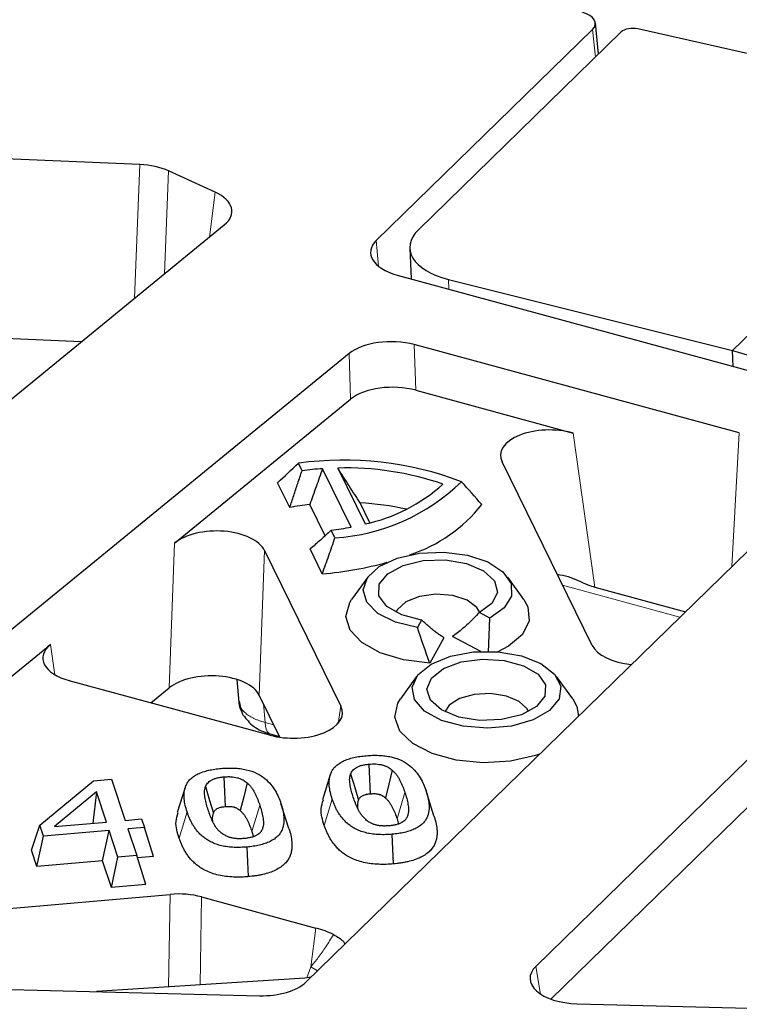
# Model space of a CAD drawing. Units: millimetres. Extents: x 0 to 420, y 0 to 297.
# Drawn here: x 323 to 333, y 134 to 147 of the extents above; entities that cross this region are included whole.
import ezdxf

# ---------------------------------------------------------------- set-up
doc = ezdxf.new("R2010")
doc.units = ezdxf.units.MM

msp = doc.modelspace()

# ---------------------------------------------------------------- linework, layer by layer
at = {"color": 7, "linetype": 'Continuous', "lineweight": 25}
for p, q in [((331.0052, 147.0359), (330.9613, 147.4539)), ((330.9231, 147.3643), (328.0268, 144.5374)), ((331.3076, 147.3311), (328.5922, 144.6807)), ((336.1444, 146.3258), (331.5302, 147.3725)), ((332.7998, 143.0613), (336.1444, 146.3258)), ((324.8588, 145.5543), (319.8649, 145.7712)), ((325.869, 145.1832), (325.2441, 145.4692)), ((318.4873, 138.6139), (325.9897, 144.7452)), ((328.4761, 144.4324), (328.4923, 144.0232)), ((328.3049, 144.0741), (334.6828, 142.3407)), ((328.9923, 144.0163), (332.7998, 143.0613)), ((320.064, 143.3562), (324.0768, 143.1819)), ((332.89, 141.9572), (328.5342, 143.1411)), ((332.7998, 143.0613), (334.3048, 142.6214)), ((332.8081, 142.8502), (332.7998, 143.0613)), ((327.6624, 143.0209), (318.3229, 135.3884)), ((328.5547, 142.5301), (330.6645, 141.9567)), ((325.3229, 140.4812), (327.6829, 142.4099)), ((327.0319, 141.4517), (326.9829, 141.5516)), ((327.6911, 140.6966), (327.3075, 141.4785)), ((327.5096, 141.487), (327.8768, 140.7386)), ((330.9171, 139.1111), (329.7107, 141.5704)), ((326.8677, 140.9579), (326.7048, 141.29)), ((327.0826, 134.598), (333.8358, 141.1893)), ((327.3417, 140.5804), (327.1361, 140.9994)), ((327.9388, 140.755), (327.8086, 141.0203)), ((327.4728, 140.5529), (327.4238, 140.6528)), ((327.3031, 140.0705), (327.1402, 140.4025)), ((326.5286, 140.3826), (327.5532, 138.2941)), ((335.6337, 140.1483), (330.1636, 134.8093)), ((327.9127, 140.0255), (327.6961, 139.7239)), ((330.0051, 139.7239), (329.7885, 140.0255)), ((330.9554, 139.8908), (332.1678, 139.5613)), ((329.5475, 139.4775), (329.4081, 139.5513)), ((329.5294, 139.0199), (329.5475, 139.4775)), ((328.6325, 139.4504), (328.578, 139.3513)), ((328.931, 139.2138), (328.7432, 138.8724)), ((329.4253, 139.0287), (329.0475, 139.229)), ((318.7188, 135.0841), (323.6607, 139.1228)), ((328.566, 138.6939), (328.3494, 138.3923)), ((330.6584, 138.3923), (330.4418, 138.6939)), ((326.5994, 137.9077), (323.9126, 138.6379)), ((326.1584, 138.6541), (326.1842, 138.3462)), ((325.0078, 138.3403), (325.2532, 138.5409)), ((326.7349, 137.8799), (326.459, 138.4423)), ((330.3654, 134.3704), (334.442, 138.3493)), ((326.6049, 137.9239), (326.73, 137.8899)), ((327.4099, 137.3757), (327.3041, 137.0418)), ((323.5179, 136.6996), (324.2376, 137.2951)), ((324.2376, 137.2951), (324.4789, 137.3163)), ((324.4789, 137.3163), (324.6615, 136.7655)), ((324.2759, 137.1478), (323.7129, 136.6821)), ((324.2759, 137.1478), (324.2265, 136.7272)), ((324.4098, 136.7433), (324.2759, 137.1478)), ((325.4659, 137.2049), (325.3601, 136.871)), ((328.7988, 136.8285), (328.6932, 137.162)), ((326.8547, 136.6577), (326.7491, 136.9912)), ((323.7129, 136.6821), (324.4098, 136.7433)), ((324.6615, 136.7655), (324.8817, 136.7849)), ((324.8817, 136.7849), (324.9194, 136.6714)), ((328.3046, 136.7851), (328.3232, 136.717)), ((323.4054, 136.3681), (323.5179, 136.6996)), ((323.5667, 136.5525), (323.5179, 136.6996)), ((324.4474, 136.6299), (323.5667, 136.5525)), ((324.3598, 136.2233), (324.4474, 136.6299)), ((324.5654, 136.2735), (324.4474, 136.6299)), ((324.9194, 136.6714), (324.6991, 136.652)), ((324.6991, 136.652), (324.817, 136.2956)), ((325.0431, 136.2834), (324.9194, 136.6714)), ((326.3605, 136.6143), (326.3792, 136.5462)), ((328.2566, 136.1822), (328.2386, 136.5795)), ((323.4791, 136.146), (323.5667, 136.5525)), ((323.4791, 136.146), (323.4054, 136.3681)), ((326.3126, 136.0114), (326.2945, 136.4087)), ((324.3598, 136.2233), (323.4791, 136.146)), ((324.4777, 135.8669), (324.3598, 136.2233)), ((324.4777, 135.8669), (324.5654, 136.2735)), ((324.817, 136.2956), (324.5654, 136.2735)), ((324.9407, 135.9077), (324.817, 136.2956)), ((325.0431, 136.2834), (324.827, 136.2644)), ((324.9407, 135.9077), (324.4777, 135.8669)), ((319.169, 135.2389), (325.2629, 135.7743)), ((325.6846, 135.7396), (327.2183, 135.3228)), ((319.1167, 134.6024), (326.4626, 134.416)), ((327.0678, 134.6523), (324.2792, 134.4714)), ((327.1484, 134.6622), (327.0678, 134.6523)), ((330.7183, 134.308), (338.3009, 134.1157))]:
    msp.add_line(p, q, dxfattribs=at)
at = {"color": 8, "linetype": 'Continuous', "lineweight": 18}
for p, q in [((330.9231, 147.3643), (330.962, 146.9938)), ((324.7865, 143.7618), (324.8588, 145.5543)), ((325.2441, 145.4692), (325.1885, 144.0904)), ((325.7901, 144.582), (325.869, 145.1832)), ((328.0268, 144.5374), (328.0557, 144.1917)), ((328.9923, 144.0163), (328.9975, 143.8859)), ((328.5342, 143.1411), (328.5547, 142.5301)), ((327.6829, 142.4099), (327.6624, 143.0209)), ((330.6645, 141.9567), (330.9554, 139.8908)), ((332.7896, 140.1682), (332.89, 141.9572)), ((325.2532, 138.5409), (325.3229, 140.4812)), ((326.5286, 140.3826), (326.459, 138.4423)), ((332.0953, 139.4905), (330.5212, 139.9183)), ((323.6607, 139.1228), (323.721, 138.7161)), ((326.1934, 138.3629), (326.2119, 138.2749)), ((326.5163, 138.3255), (326.5369, 138.079)), ((327.5135, 138.0639), (327.5532, 138.2941)), ((326.5369, 138.079), (326.6527, 138.0475)), ((328.4102, 137.1373), (328.3046, 136.7851)), ((327.4356, 137.05), (327.33, 136.6978)), ((325.4915, 136.8792), (325.3859, 136.5271)), ((326.4662, 136.9665), (326.3605, 136.6143)), ((325.243, 134.5339), (325.2629, 135.7743)), ((325.6846, 135.7396), (325.6656, 134.5613)), ((327.1483, 134.8039), (327.2183, 135.3228)), ((327.0973, 134.6559), (327.1483, 134.8039)), ((327.1483, 134.8039), (327.2369, 134.7486)), ((330.1636, 134.8093), (330.2281, 134.4373))]:
    msp.add_line(p, q, dxfattribs=at)
at = {"color": 7, "linetype": 'Continuous', "lineweight": 25, "flags": 128}
for points in [[(328.578, 139.3513), (328.2832, 139.4227), (328.0486, 139.5392), (327.8992, 139.6883), (327.8507, 139.8542), (327.9084, 140.0193), (328.0661, 140.1662), (328.307, 140.2791), (328.6056, 140.3462), (328.9303, 140.3602), (329.2465, 140.3198), (329.5207, 140.2292), (329.7237, 140.0979), (329.8341, 139.9401), (329.8401, 139.7723), (329.7411, 139.6124), (329.5475, 139.4775)], [(328.6325, 139.4504), (328.3664, 139.5188), (328.1672, 139.6326), (328.0625, 139.776), (328.0668, 139.9292), (328.1794, 140.071), (328.3848, 140.1818), (328.6546, 140.2463), (328.9516, 140.2556), (329.2345, 140.2083), (329.4644, 140.1111), (329.6094, 139.9773), (329.6495, 139.8255), (329.5792, 139.6767), (329.4081, 139.5513)], [(329.4116, 139.5531), (329.3744, 139.6185), (329.2445, 139.7155), (329.0509, 139.7783), (328.825, 139.7968), (328.6032, 139.7679), (328.4213, 139.6964), (328.3089, 139.5937), (328.2896, 139.5531)], [(328.7432, 138.8724), (328.3908, 138.9159), (328.0783, 139.0103), (327.8327, 139.1475), (327.6752, 139.3156), (327.6197, 139.5), (327.6708, 139.6848), (327.6961, 139.7239)], [(330.0051, 139.7239), (330.0586, 139.6258), (330.0751, 139.4393), (329.9856, 139.2585), (329.7976, 139.0989), (329.6556, 139.0243)], [(329.9706, 138.9707), (330.2324, 138.868), (330.4154, 138.7271), (330.4995, 138.5632), (330.4758, 138.3941), (330.3467, 138.2381), (330.1263, 138.1121), (329.8385, 138.0299), (329.5144, 138.0002), (329.1891, 138.0264), (328.898, 138.1055), (328.6725, 138.229), (328.5371, 138.3836), (328.5065, 138.5524), (328.5839, 138.7172), (328.7611, 138.8601), (329.0187, 138.9656), (329.3289, 139.0223), (329.6581, 139.0241), (329.9706, 138.9707)], [(329.1305, 138.1508), (328.9001, 138.2449), (328.7513, 138.3755), (328.7041, 138.5249), (328.7649, 138.6731), (328.9255, 138.7999), (329.1642, 138.8883), (329.4488, 138.9263), (329.7409, 138.9088), (330.0009, 138.8381), (330.1938, 138.7238), (330.2935, 138.5814), (330.2866, 138.43), (330.1739, 138.2901), (329.9708, 138.1807), (329.7046, 138.1164), (329.4113, 138.106), (329.1305, 138.1508)], [(330.0649, 138.2215), (330.0475, 138.2589), (329.9418, 138.3595), (329.7694, 138.4316), (329.5566, 138.4642), (329.3358, 138.4524), (329.1405, 138.3979), (329.0006, 138.3092), (328.9429, 138.2215)], [(330.2144, 137.6547), (330.1594, 137.6358), (329.8232, 137.5601), (329.4586, 137.5388), (329.0981, 137.5738), (328.7736, 137.662), (328.5139, 137.7956), (328.3423, 137.9626), (328.2738, 138.1483), (328.3147, 138.3361), (328.3494, 138.3923)], [(330.6584, 138.3923), (330.7132, 138.2906), (330.7347, 138.1625)], [(327.9275, 137.5192), (327.9367, 137.3189), (327.9459, 137.1219)], [(327.6825, 137.3883), (327.7371, 137.2049), (327.7877, 137.0347)], [(328.2403, 137.4385), (328.1938, 137.2515), (328.1481, 137.0674)], [(325.9834, 137.3484), (325.9927, 137.1482), (326.0018, 136.9511)], [(326.2962, 137.2677), (326.2497, 137.0807), (326.204, 136.8966)], [(325.7384, 137.2175), (325.793, 137.0341), (325.8437, 136.864)]]:
    msp.add_lwpolyline(points, dxfattribs=at)
at = {"color": 8, "linetype": 'Continuous', "lineweight": 18, "flags": 128}
msp.add_lwpolyline([(326.5369, 138.079), (326.5413, 138.0297), (326.551, 137.9881), (326.5658, 137.9557), (326.5852, 137.9338), (326.6049, 137.9239)], dxfattribs=at)
at = {"color": 7, "linetype": 'Continuous', "lineweight": 25}
for centre, radius, start, end in [((327.5958, 137.1921), 4.4023, 69.09149, 98.00332), ((327.5848, 137.1933), 4.2942, 93.7018, 97.39779), ((327.6231, 137.5045), 3.9841, 71.02983, 91.63254), ((327.3094, 143.206), 2.6581, 273.52399, 314.33047), ((327.422, 142.9095), 2.218, 281.8323, 312.42439), ((327.5596, 137.3706), 3.6535, 96.65608, 100.91691), ((327.6189, 137.3147), 3.7105, 77.37222, 87.06956), ((327.8222, 142.289), 2.0705, 288.4007, 321.40341), ((326.9073, 144.6359), 4.0165, 277.38885, 281.25334), ((326.9322, 144.6849), 4.6293, 274.59545, 285.50716)]:
    msp.add_arc(centre, radius, start, end, dxfattribs=at)
at = {"color": 8, "linetype": 'Continuous', "lineweight": 18}
msp.add_arc((326.4404, 138.2926), 0.2291, 184.43795, 210.48348, dxfattribs=at)
at = {"color": 7, "linetype": 'Continuous', "lineweight": 25}
for centre, major_axis, ratio, start_param, end_param in [((330.6272, 147.4438), (0.3346, 0.0011), 0.5138005, 5.7959799, 7.3622148), ((331.455, 147.296), (0.1666, 0.0059), 0.5006002, 1.0850112, 2.6383542), ((324.8009, 145.2109), (0.6671, 0.0014), 0.5165383, 0.8430038, 1.4827538), ((325.4213, 144.9271), (0.671, 0.0008), 0.5118131, 5.7225104, 7.1228003), ((329.4754, 144.4692), (0.9994, 0.0358), 0.5022873, 2.6364967, 4.1898823), ((328.618, 144.3778), (0.6683, 0.0007), 0.5138738, 2.6560848, 4.2241421), ((328.226, 142.8351), (0.667, -0.0017), 0.5181919, 1.0918258, 2.5787916), ((328.2466, 142.2241), (0.667, -0.0017), 0.5181919, 1.0918258, 2.5787916), ((330.3623, 141.6491), (0.6725, -0.0105), 0.5175751, 1.1127729, 3.3996746), ((325.8827, 140.2923), (0.6671, 0.0036), 0.5269364, 0.24964, 2.563823), ((324.2298, 138.9415), (0.6718, 0.0019), 0.5113748, 2.579848, 4.2192383), ((331.5627, 139.2022), (0.6669, 0.0034), 0.5297092, 3.3927446, 4.5296968), ((325.8131, 138.352), (0.6671, 0.0036), 0.5269364, 0.24964, 2.563823), ((326.9016, 138.2153), (0.6725, -0.0105), 0.5175751, 4.2543655, 6.5412672), ((325.3738, 135.4344), (0.6667, 0.0006), 0.5171216, 1.0853912, 1.7373068), ((326.7431, 134.8673), (1.007, 0.003), 0.5118105, 0.788483, 1.077789), ((330.7592, 134.6521), (0.6733, 0.0053), 0.5115598, 2.6523871, 4.6476249), ((326.4923, 134.7603), (0.6675, -0.0022), 0.5164353, 4.6695732, 5.7991924)]:
    msp.add_ellipse(centre, major_axis=major_axis, ratio=ratio, start_param=start_param, end_param=end_param, dxfattribs=at)
for points in [[(326.7048, 141.29), (326.7974, 141.3794), (326.8901, 141.4667), (326.9829, 141.5516)], [(329.4404, 140.9973), (329.3505, 141.1007), (329.2595, 141.2032), (329.1669, 141.3046)], [(328.7432, 138.8724), (328.6856, 139.0314), (328.6301, 139.1909), (328.578, 139.3513)]]:
    msp.add_open_spline(points, degree=3, dxfattribs=at)
for points, knots in [([(327.3075, 141.4785), (327.2779, 141.3972), (327.2197, 141.2378), (327.1636, 141.0778), (327.1361, 140.9994)], [0, 0, 0, 0, 0.5101339, 1, 1, 1, 1]), ([(327.8086, 141.0203), (327.7847, 141.0578), (327.7363, 141.1337), (327.6626, 141.2489), (327.5868, 141.3671), (327.5356, 141.4467), (327.5096, 141.487)], [0, 0, 0, 0, 0.240526, 0.4873199, 0.7404551, 1, 1, 1, 1]), ([(326.8677, 140.9579), (326.8849, 141.0113), (326.9199, 141.1195), (326.9747, 141.2841), (327.0126, 141.3953), (327.0319, 141.4517)], [0, 0, 0, 0, 0.3236199, 0.6569268, 1, 1, 1, 1]), ([(327.4238, 140.6528), (327.3755, 140.6089), (327.2809, 140.523), (327.1864, 140.4421), (327.1402, 140.4025)], [0, 0, 0, 0, 0.5109432, 1, 1, 1, 1]), ([(327.3031, 140.0705), (327.3323, 140.1521), (327.3898, 140.3127), (327.4455, 140.4738), (327.4728, 140.5529)], [0, 0, 0, 0, 0.50861388, 1, 1, 1, 1]), ([(330.4493, 140.0647), (330.4988, 140.0558), (330.6387, 140.0306), (330.8074, 139.9389), (330.9245, 139.9009), (330.9554, 139.8908)], [0, 0, 0, 0, 0.2874019, 0.8119153, 1, 1, 1, 1]), ([(329.4081, 139.5513), (329.3823, 139.5248), (329.3322, 139.4733), (329.2572, 139.4016), (329.1851, 139.337), (329.1158, 139.2793), (329.0697, 139.2454), (329.0475, 139.229)], [0, 0, 0, 0, 0.22499362, 0.43722965, 0.63694403, 0.82441999, 1, 1, 1, 1]), ([(328.931, 139.2138), (328.9166, 139.2231), (328.887, 139.2422), (328.8412, 139.2752), (328.7927, 139.3125), (328.7416, 139.3542), (328.6879, 139.4003), (328.6513, 139.4334), (328.6325, 139.4504)], [0, 0, 0, 0, 0.1455026, 0.2992224, 0.4613673, 0.6321143, 0.8116151, 1, 1, 1, 1]), ([(326.1833, 138.3578), (326.1877, 138.3265), (326.1951, 138.2732), (326.2203, 138.2238), (326.2306, 138.2034)], [0, 0, 0, 0, 0.5888635, 1, 1, 1, 1]), ([(326.2428, 138.1765), (326.2849, 138.1229), (326.3501, 138.0398), (326.4841, 137.9633), (326.5642, 137.9372), (326.6051, 137.9238)], [0, 0, 0, 0, 0.4703302, 0.7296738, 1, 1, 1, 1]), ([(327.4356, 137.05), (327.4264, 137.0793), (327.4173, 137.1086), (327.4041, 137.1676), (327.3994, 137.1972), (327.3944, 137.2564), (327.3941, 137.2862), (327.4008, 137.3454), (327.4078, 137.375), (327.4268, 137.4184), (327.4345, 137.4328), (327.4532, 137.4608), (327.4645, 137.4745), (327.491, 137.5009), (327.506, 137.5136), (327.5403, 137.5375), (327.5595, 137.5487), (327.6016, 137.569), (327.6244, 137.5781), (327.6725, 137.5945), (327.698, 137.6015), (327.7507, 137.6136), (327.7779, 137.6187), (327.8333, 137.6268), (327.8616, 137.6297), (327.8899, 137.6326)], [0, 0, 0, 0, 0.125, 0.125, 0.25, 0.25, 0.375, 0.375, 0.5, 0.5, 0.5625, 0.5625, 0.625, 0.625, 0.6875, 0.6875, 0.75, 0.75, 0.8125, 0.8125, 0.875, 0.875, 0.9375, 0.9375, 1, 1, 1, 1]), ([(327.8899, 137.6326), (327.9183, 137.6347), (327.9467, 137.6368), (328.004, 137.6386), (328.0328, 137.6384), (328.0901, 137.6359), (328.1185, 137.6336), (328.1743, 137.6265), (328.2016, 137.6217), (328.2802, 137.6034), (328.328, 137.5863), (328.4109, 137.5453), (328.4462, 137.5217), (328.5074, 137.4716), (328.5332, 137.4451), (328.5788, 137.3908), (328.5984, 137.363), (328.6322, 137.3065), (328.6467, 137.2778), (328.6725, 137.2202), (328.683, 137.1911), (328.6932, 137.162)], [0, 0, 0, 0, 0.0625, 0.0625, 0.125, 0.125, 0.1875, 0.1875, 0.25, 0.25, 0.375, 0.375, 0.5, 0.5, 0.625, 0.625, 0.75, 0.75, 0.875, 0.875, 1, 1, 1, 1]), ([(327.6825, 137.3883), (327.6861, 137.3962), (327.6898, 137.4042), (327.6986, 137.4198), (327.7039, 137.4275), (327.723, 137.4499), (327.7399, 137.4639), (327.7718, 137.482), (327.7836, 137.4876), (327.809, 137.4972), (327.8227, 137.5014), (327.8441, 137.5067), (327.8514, 137.5083), (327.8662, 137.5112), (327.8737, 137.5125), (327.8965, 137.5158), (327.912, 137.5175), (327.9275, 137.5192)], [0, 0, 0, 0, 0.125, 0.125, 0.25, 0.25, 0.5, 0.5, 0.625, 0.625, 0.75, 0.75, 0.8125, 0.8125, 0.875, 0.875, 1, 1, 1, 1]), ([(327.9275, 137.5192), (327.943, 137.5203), (327.9586, 137.5214), (327.9821, 137.5222), (327.9899, 137.5223), (328.0056, 137.5221), (328.0134, 137.5218), (328.0525, 137.5196), (328.0832, 137.515), (328.1177, 137.5054), (328.1244, 137.5033), (328.1374, 137.4988), (328.1438, 137.4964), (328.1622, 137.4889), (328.1739, 137.4834), (328.1954, 137.4716), (328.2052, 137.4653), (328.2235, 137.4522), (328.2319, 137.4454), (328.2403, 137.4385)], [0, 0, 0, 0, 0.125, 0.125, 0.1875, 0.1875, 0.25, 0.25, 0.5, 0.5, 0.5625, 0.5625, 0.625, 0.625, 0.75, 0.75, 0.875, 0.875, 1, 1, 1, 1]), ([(325.4915, 136.8792), (325.4823, 136.9085), (325.4733, 136.9378), (325.46, 136.9968), (325.4553, 137.0264), (325.4503, 137.0857), (325.45, 137.1154), (325.4567, 137.1746), (325.4638, 137.2042), (325.4828, 137.2476), (325.4904, 137.262), (325.5092, 137.29), (325.5204, 137.3037), (325.5469, 137.3301), (325.562, 137.3428), (325.5962, 137.3667), (325.6154, 137.3779), (325.6575, 137.3982), (325.6803, 137.4074), (325.7285, 137.4237), (325.7539, 137.4307), (325.8066, 137.4428), (325.8338, 137.4479), (325.8892, 137.456), (325.9175, 137.4589), (325.9458, 137.4618)], [0, 0, 0, 0, 0.125, 0.125, 0.25, 0.25, 0.375, 0.375, 0.5, 0.5, 0.5625, 0.5625, 0.625, 0.625, 0.6875, 0.6875, 0.75, 0.75, 0.8125, 0.8125, 0.875, 0.875, 0.9375, 0.9375, 1, 1, 1, 1]), ([(325.9458, 137.4618), (325.9742, 137.4639), (326.0026, 137.466), (326.0599, 137.4678), (326.0888, 137.4676), (326.146, 137.4651), (326.1745, 137.4628), (326.2302, 137.4557), (326.2575, 137.4509), (326.3361, 137.4326), (326.384, 137.4155), (326.4668, 137.3745), (326.5021, 137.3509), (326.5633, 137.3008), (326.5891, 137.2743), (326.6347, 137.22), (326.6543, 137.1922), (326.6881, 137.1357), (326.7027, 137.107), (326.7285, 137.0494), (326.7389, 137.0203), (326.7491, 136.9912)], [0, 0, 0, 0, 0.0625, 0.0625, 0.125, 0.125, 0.1875, 0.1875, 0.25, 0.25, 0.375, 0.375, 0.5, 0.5, 0.625, 0.625, 0.75, 0.75, 0.875, 0.875, 1, 1, 1, 1]), ([(327.7187, 137.0749), (327.7105, 137.1008), (327.7024, 137.1268), (327.6885, 137.1788), (327.6824, 137.205), (327.6751, 137.2442), (327.6731, 137.2573), (327.6701, 137.2836), (327.6693, 137.2967), (327.6695, 137.323), (327.6703, 137.3361), (327.6735, 137.3558), (327.675, 137.3623), (327.6785, 137.3753), (327.6805, 137.3818), (327.6825, 137.3883)], [0, 0, 0, 0, 0.25, 0.25, 0.5, 0.5, 0.625, 0.625, 0.75, 0.75, 0.875, 0.875, 0.9375, 0.9375, 1, 1, 1, 1]), ([(328.2403, 137.4385), (328.2465, 137.4328), (328.2527, 137.427), (328.2645, 137.4154), (328.2702, 137.4095), (328.286, 137.3916), (328.2954, 137.3794), (328.3127, 137.3547), (328.3205, 137.3422), (328.3348, 137.317), (328.3416, 137.3043), (328.3544, 137.2789), (328.3604, 137.2661), (328.3716, 137.2405), (328.3769, 137.2276), (328.3922, 137.189), (328.4013, 137.1632), (328.4102, 137.1373)], [0, 0, 0, 0, 0.0625, 0.0625, 0.125, 0.125, 0.25, 0.25, 0.375, 0.375, 0.5, 0.5, 0.625, 0.625, 0.75, 0.75, 1, 1, 1, 1]), ([(325.7384, 137.2175), (325.7421, 137.2255), (325.7457, 137.2334), (325.7545, 137.249), (325.7599, 137.2567), (325.7789, 137.2791), (325.7958, 137.2931), (325.8277, 137.3112), (325.8395, 137.3168), (325.8649, 137.3264), (325.8787, 137.3306), (325.9001, 137.3359), (325.9074, 137.3375), (325.9221, 137.3404), (325.9297, 137.3417), (325.9524, 137.3451), (325.9679, 137.3467), (325.9834, 137.3484)], [0, 0, 0, 0, 0.125, 0.125, 0.25, 0.25, 0.5, 0.5, 0.625, 0.625, 0.75, 0.75, 0.8125, 0.8125, 0.875, 0.875, 1, 1, 1, 1]), ([(325.9834, 137.3484), (325.999, 137.3495), (326.0145, 137.3506), (326.038, 137.3514), (326.0458, 137.3515), (326.0615, 137.3513), (326.0694, 137.351), (326.1084, 137.3488), (326.1392, 137.3442), (326.1736, 137.3346), (326.1803, 137.3325), (326.1934, 137.328), (326.1997, 137.3256), (326.2182, 137.3181), (326.2298, 137.3126), (326.2513, 137.3008), (326.2612, 137.2945), (326.2794, 137.2814), (326.2878, 137.2746), (326.2962, 137.2677)], [0, 0, 0, 0, 0.125, 0.125, 0.1875, 0.1875, 0.25, 0.25, 0.5, 0.5, 0.5625, 0.5625, 0.625, 0.625, 0.75, 0.75, 0.875, 0.875, 1, 1, 1, 1]), ([(326.2962, 137.2677), (326.3024, 137.262), (326.3086, 137.2563), (326.3205, 137.2446), (326.3261, 137.2387), (326.3419, 137.2208), (326.3513, 137.2086), (326.3687, 137.1839), (326.3764, 137.1714), (326.3908, 137.1462), (326.3975, 137.1335), (326.4103, 137.1081), (326.4163, 137.0953), (326.4275, 137.0697), (326.4329, 137.0568), (326.4482, 137.0182), (326.4572, 136.9924), (326.4662, 136.9665)], [0, 0, 0, 0, 0.0625, 0.0625, 0.125, 0.125, 0.25, 0.25, 0.375, 0.375, 0.5, 0.5, 0.625, 0.625, 0.75, 0.75, 1, 1, 1, 1]), ([(325.7747, 136.9041), (325.7665, 136.93), (325.7583, 136.956), (325.7444, 137.0081), (325.7383, 137.0342), (325.7311, 137.0734), (325.729, 137.0865), (325.726, 137.1128), (325.7252, 137.1259), (325.7254, 137.1522), (325.7263, 137.1654), (325.7294, 137.185), (325.7309, 137.1915), (325.7344, 137.2045), (325.7364, 137.211), (325.7384, 137.2175)], [0, 0, 0, 0, 0.25, 0.25, 0.5, 0.5, 0.625, 0.625, 0.75, 0.75, 0.875, 0.875, 0.9375, 0.9375, 1, 1, 1, 1]), ([(327.7877, 137.0347), (327.791, 137.0419), (327.794, 137.0482), (327.8004, 137.0596), (327.8041, 137.0649), (327.8171, 137.0801), (327.8281, 137.089), (327.8467, 137.0995), (327.8532, 137.1025), (327.8666, 137.1076), (327.8745, 137.1101), (327.8878, 137.1134), (327.8923, 137.1144), (327.9016, 137.1162), (327.9061, 137.117), (327.9202, 137.1191), (327.9319, 137.1204), (327.9459, 137.1219)], [0.0092252, 0.0092252, 0.0092252, 0.0092252, 0.12406503, 0.12406503, 0.24906503, 0.24906503, 0.49906503, 0.49906503, 0.62406503, 0.62406503, 0.74906503, 0.74906503, 0.81156503, 0.81156503, 0.87406503, 0.87406503, 0.98983982, 0.98983982, 0.98983982, 0.98983982]), ([(327.9459, 137.1219), (327.9599, 137.1229), (327.9716, 137.1237), (327.986, 137.1241), (327.9906, 137.1242), (328.0002, 137.1241), (328.0049, 137.1239), (328.0283, 137.1226), (328.0458, 137.1198), (328.0633, 137.1149), (328.0671, 137.1138), (328.075, 137.111), (328.0793, 137.1094), (328.0919, 137.1043), (328.0994, 137.1007), (328.1136, 137.093), (328.1203, 137.0887), (328.1335, 137.0792), (328.1404, 137.0737), (328.1481, 137.0674)], [0.00822611, 0.00822611, 0.00822611, 0.00822611, 0.12392757, 0.12392757, 0.18642757, 0.18642757, 0.24892757, 0.24892757, 0.49892757, 0.49892757, 0.56142757, 0.56142757, 0.62392757, 0.62392757, 0.74892757, 0.74892757, 0.87392757, 0.87392757, 0.99070146, 0.99070146, 0.99070146, 0.99070146]), ([(328.6932, 137.162), (328.7023, 137.1327), (328.7114, 137.1034), (328.7245, 137.0445), (328.729, 137.0149), (328.7327, 136.9705), (328.7334, 136.9557), (328.7333, 136.926), (328.7324, 136.9112), (328.7288, 136.8816), (328.726, 136.8668), (328.7185, 136.8374), (328.7135, 136.8228), (328.7007, 136.7939), (328.693, 136.7796), (328.6741, 136.7515), (328.663, 136.7378), (328.6368, 136.7114), (328.6216, 136.6987), (328.5874, 136.6748), (328.5684, 136.6636), (328.5266, 136.6432), (328.5039, 136.634), (328.4557, 136.6177), (328.4302, 136.6107), (328.3907, 136.6016), (328.3774, 136.5989), (328.3503, 136.5937), (328.3366, 136.5914), (328.309, 136.5873), (328.295, 136.5856), (328.2669, 136.5824), (328.2527, 136.5809), (328.2386, 136.5795)], [0, 0, 0, 0, 0.125, 0.125, 0.25, 0.25, 0.3125, 0.3125, 0.375, 0.375, 0.4375, 0.4375, 0.5, 0.5, 0.5625, 0.5625, 0.625, 0.625, 0.6875, 0.6875, 0.75, 0.75, 0.8125, 0.8125, 0.875, 0.875, 0.90625, 0.90625, 0.9375, 0.9375, 0.96875, 0.96875, 1, 1, 1, 1]), ([(328.4102, 137.1373), (328.4186, 137.1114), (328.4267, 137.0854), (328.4403, 137.0333), (328.4463, 137.0072), (328.4553, 136.9548), (328.4583, 136.9285), (328.4579, 136.889), (328.4571, 136.8759), (328.4538, 136.8562), (328.4524, 136.8497), (328.4487, 136.8367), (328.4466, 136.8302), (328.4445, 136.8237)], [0, 0, 0, 0, 0.25, 0.25, 0.5, 0.5, 0.75, 0.75, 0.875, 0.875, 0.9375, 0.9375, 1, 1, 1, 1]), ([(326.7491, 136.9912), (326.7583, 136.962), (326.7673, 136.9327), (326.7804, 136.8737), (326.785, 136.8442), (326.7886, 136.7997), (326.7893, 136.7849), (326.7892, 136.7552), (326.7884, 136.7404), (326.7847, 136.7108), (326.782, 136.696), (326.7744, 136.6666), (326.7695, 136.652), (326.7567, 136.6231), (326.7489, 136.6088), (326.7301, 136.5807), (326.719, 136.567), (326.6927, 136.5406), (326.6775, 136.5279), (326.6433, 136.504), (326.6244, 136.4928), (326.5825, 136.4724), (326.5598, 136.4632), (326.5116, 136.4469), (326.4862, 136.4399), (326.4466, 136.4309), (326.4333, 136.4281), (326.4062, 136.4229), (326.3926, 136.4206), (326.3649, 136.4165), (326.3509, 136.4148), (326.3228, 136.4116), (326.3087, 136.4102), (326.2945, 136.4087)], [0, 0, 0, 0, 0.125, 0.125, 0.25, 0.25, 0.3125, 0.3125, 0.375, 0.375, 0.4375, 0.4375, 0.5, 0.5, 0.5625, 0.5625, 0.625, 0.625, 0.6875, 0.6875, 0.75, 0.75, 0.8125, 0.8125, 0.875, 0.875, 0.90625, 0.90625, 0.9375, 0.9375, 0.96875, 0.96875, 1, 1, 1, 1]), ([(327.33, 136.6978), (327.3054, 136.7724), (327.2676, 136.887), (327.3045, 137.001), (327.3174, 137.0409)], [0, 0, 0, 0, 0.650495, 1, 1, 1, 1]), ([(328.2386, 136.5795), (328.2101, 136.5774), (328.1817, 136.5753), (328.1243, 136.5735), (328.0955, 136.5736), (328.0382, 136.576), (328.0097, 136.5783), (327.9539, 136.5854), (327.9266, 136.5902), (327.874, 136.6022), (327.8488, 136.6094), (327.8011, 136.626), (327.7788, 136.6354), (327.7373, 136.6559), (327.7181, 136.6669), (327.6824, 136.6901), (327.666, 136.7023), (327.6355, 136.7274), (327.6215, 136.7403), (327.5952, 136.7667), (327.5831, 136.7801), (327.5607, 136.8073), (327.5502, 136.8211), (327.5306, 136.8489), (327.5214, 136.863), (327.5047, 136.8913), (327.497, 136.9055), (327.4824, 136.9341), (327.4755, 136.9485), (327.4626, 136.9773), (327.4567, 136.9918), (327.4458, 137.0209), (327.4407, 137.0354), (327.4356, 137.05)], [0, 0, 0, 0, 0.0625, 0.0625, 0.125, 0.125, 0.1875, 0.1875, 0.25, 0.25, 0.3125, 0.3125, 0.375, 0.375, 0.4375, 0.4375, 0.5, 0.5, 0.5625, 0.5625, 0.625, 0.625, 0.6875, 0.6875, 0.75, 0.75, 0.8125, 0.8125, 0.875, 0.875, 0.9375, 0.9375, 1, 1, 1, 1]), ([(327.8842, 136.7767), (327.8782, 136.7824), (327.8721, 136.7881), (327.8604, 136.7996), (327.8547, 136.8054), (327.8388, 136.8231), (327.8293, 136.8351), (327.8119, 136.8595), (327.8042, 136.8719), (327.79, 136.8968), (327.7837, 136.9094), (327.772, 136.9347), (327.7665, 136.9473), (327.7557, 136.9727), (327.7506, 136.9854), (327.7361, 137.0237), (327.7274, 137.0493), (327.7187, 137.0749)], [0, 0, 0, 0, 0.0625, 0.0625, 0.125, 0.125, 0.25, 0.25, 0.375, 0.375, 0.5, 0.5, 0.625, 0.625, 0.75, 0.75, 1, 1, 1, 1]), ([(327.7818, 136.918), (327.7798, 136.9289), (327.7724, 136.9678), (327.7813, 137.0067), (327.7877, 137.0347)], [0, 0, 0, 0, 0.2802303, 1, 1, 1, 1]), ([(328.1481, 137.0674), (328.1537, 137.0622), (328.159, 137.0573), (328.169, 137.0476), (328.1734, 137.0429), (328.1867, 137.0278), (328.1954, 137.0165), (328.2111, 136.9942), (328.2181, 136.983), (328.2315, 136.9593), (328.2381, 136.947), (328.2504, 136.9227), (328.256, 136.9106), (328.2669, 136.8859), (328.2721, 136.8734), (328.2869, 136.8359), (328.2957, 136.8109), (328.3046, 136.7851)], [0.0011131, 0.0011131, 0.0011131, 0.0011131, 0.05853807, 0.05853807, 0.12103807, 0.12103807, 0.24603807, 0.24603807, 0.37103807, 0.37103807, 0.49603807, 0.49603807, 0.62103807, 0.62103807, 0.74603807, 0.74603807, 0.99492497, 0.99492497, 0.99492497, 0.99492497]), ([(325.3859, 136.5271), (325.3613, 136.6016), (325.3235, 136.7162), (325.3604, 136.8302), (325.3734, 136.8701)], [0, 0, 0, 0, 0.650495, 1, 1, 1, 1]), ([(326.2945, 136.4087), (326.2661, 136.4066), (326.2376, 136.4045), (326.1803, 136.4027), (326.1514, 136.4029), (326.0941, 136.4052), (326.0656, 136.4075), (326.0098, 136.4146), (325.9825, 136.4194), (325.93, 136.4314), (325.9047, 136.4386), (325.8571, 136.4552), (325.8347, 136.4646), (325.7932, 136.4851), (325.774, 136.4961), (325.7383, 136.5194), (325.7219, 136.5315), (325.6915, 136.5566), (325.6774, 136.5695), (325.6512, 136.5959), (325.6391, 136.6093), (325.6166, 136.6365), (325.6061, 136.6503), (325.5865, 136.6781), (325.5774, 136.6922), (325.5606, 136.7205), (325.5529, 136.7347), (325.5384, 136.7634), (325.5314, 136.7777), (325.5185, 136.8065), (325.5126, 136.821), (325.5017, 136.8501), (325.4966, 136.8646), (325.4915, 136.8792)], [0, 0, 0, 0, 0.0625, 0.0625, 0.125, 0.125, 0.1875, 0.1875, 0.25, 0.25, 0.3125, 0.3125, 0.375, 0.375, 0.4375, 0.4375, 0.5, 0.5, 0.5625, 0.5625, 0.625, 0.625, 0.6875, 0.6875, 0.75, 0.75, 0.8125, 0.8125, 0.875, 0.875, 0.9375, 0.9375, 1, 1, 1, 1]), ([(325.9402, 136.6059), (325.9341, 136.6116), (325.9281, 136.6173), (325.9163, 136.6288), (325.9107, 136.6346), (325.8947, 136.6523), (325.8852, 136.6643), (325.8679, 136.6887), (325.8601, 136.7011), (325.8459, 136.726), (325.8397, 136.7386), (325.8279, 136.7639), (325.8224, 136.7766), (325.8117, 136.8019), (325.8066, 136.8147), (325.7921, 136.8529), (325.7834, 136.8785), (325.7747, 136.9041)], [0, 0, 0, 0, 0.0625, 0.0625, 0.125, 0.125, 0.25, 0.25, 0.375, 0.375, 0.5, 0.5, 0.625, 0.625, 0.75, 0.75, 1, 1, 1, 1]), ([(325.8378, 136.7472), (325.8357, 136.7581), (325.8283, 136.797), (325.8372, 136.8359), (325.8437, 136.864)], [0, 0, 0, 0, 0.2802303, 1, 1, 1, 1]), ([(325.8437, 136.864), (325.8469, 136.8711), (325.8499, 136.8774), (325.8564, 136.8888), (325.8601, 136.8941), (325.873, 136.9093), (325.8841, 136.9182), (325.9026, 136.9287), (325.9091, 136.9318), (325.9225, 136.9368), (325.9305, 136.9393), (325.9437, 136.9426), (325.9483, 136.9436), (325.9575, 136.9454), (325.9621, 136.9462), (325.9762, 136.9483), (325.9878, 136.9496), (326.0018, 136.9511)], [0.0092252, 0.0092252, 0.0092252, 0.0092252, 0.12406503, 0.12406503, 0.24906503, 0.24906503, 0.49906503, 0.49906503, 0.62406503, 0.62406503, 0.74906503, 0.74906503, 0.81156503, 0.81156503, 0.87406503, 0.87406503, 0.98983982, 0.98983982, 0.98983982, 0.98983982]), ([(326.0018, 136.9511), (326.0158, 136.9521), (326.0275, 136.9529), (326.0419, 136.9533), (326.0465, 136.9534), (326.0561, 136.9533), (326.0608, 136.9531), (326.0842, 136.9518), (326.1018, 136.949), (326.1192, 136.9442), (326.123, 136.943), (326.1309, 136.9402), (326.1352, 136.9386), (326.1479, 136.9335), (326.1554, 136.9299), (326.1695, 136.9222), (326.1762, 136.9179), (326.1894, 136.9084), (326.1963, 136.9029), (326.204, 136.8966)], [0.00822611, 0.00822611, 0.00822611, 0.00822611, 0.12392757, 0.12392757, 0.18642757, 0.18642757, 0.24892757, 0.24892757, 0.49892757, 0.49892757, 0.56142757, 0.56142757, 0.62392757, 0.62392757, 0.74892757, 0.74892757, 0.87392757, 0.87392757, 0.99070146, 0.99070146, 0.99070146, 0.99070146]), ([(326.204, 136.8966), (326.2097, 136.8914), (326.2149, 136.8865), (326.2249, 136.8768), (326.2293, 136.8722), (326.2427, 136.857), (326.2514, 136.8457), (326.2671, 136.8234), (326.274, 136.8122), (326.2875, 136.7885), (326.294, 136.7762), (326.3063, 136.7519), (326.312, 136.7398), (326.3228, 136.7151), (326.328, 136.7026), (326.3428, 136.6651), (326.3516, 136.6401), (326.3605, 136.6143)], [0.0011131, 0.0011131, 0.0011131, 0.0011131, 0.05853807, 0.05853807, 0.12103807, 0.12103807, 0.24603807, 0.24603807, 0.37103807, 0.37103807, 0.49603807, 0.49603807, 0.62103807, 0.62103807, 0.74603807, 0.74603807, 0.99492497, 0.99492497, 0.99492497, 0.99492497]), ([(326.4662, 136.9665), (326.4745, 136.9406), (326.4826, 136.9146), (326.4962, 136.8625), (326.5022, 136.8364), (326.5112, 136.784), (326.5143, 136.7577), (326.5139, 136.7183), (326.513, 136.7051), (326.5098, 136.6854), (326.5083, 136.6789), (326.5047, 136.6659), (326.5025, 136.6594), (326.5004, 136.6529)], [0, 0, 0, 0, 0.25, 0.25, 0.5, 0.5, 0.75, 0.75, 0.875, 0.875, 0.9375, 0.9375, 1, 1, 1, 1]), ([(328.2009, 136.6929), (328.1851, 136.6918), (328.1692, 136.6907), (328.1453, 136.6901), (328.1373, 136.69), (328.1213, 136.6903), (328.1133, 136.6906), (328.0894, 136.6919), (328.0736, 136.6935), (328.043, 136.6983), (328.0282, 136.7016), (328.0003, 136.7097), (327.9872, 136.7144), (327.9623, 136.7248), (327.9505, 136.7304), (327.9342, 136.7395), (327.929, 136.7426), (327.919, 136.7491), (327.9143, 136.7524), (327.9006, 136.7626), (327.8924, 136.7696), (327.8842, 136.7767)], [0, 0, 0, 0, 0.125, 0.125, 0.1875, 0.1875, 0.25, 0.25, 0.375, 0.375, 0.5, 0.5, 0.625, 0.625, 0.75, 0.75, 0.8125, 0.8125, 0.875, 0.875, 1, 1, 1, 1]), ([(328.4445, 136.8237), (328.4412, 136.8157), (328.4379, 136.8078), (328.4315, 136.7961), (328.4291, 136.7922), (328.4237, 136.7845), (328.4208, 136.7808), (328.4144, 136.7733), (328.411, 136.7696), (328.4038, 136.7624), (328.3999, 136.7589), (328.3874, 136.7485), (328.3778, 136.742), (328.3564, 136.73), (328.3447, 136.7244), (328.3192, 136.7149), (328.3055, 136.7108), (328.2841, 136.7055), (328.2768, 136.7039), (328.2621, 136.7009), (328.2546, 136.6996), (328.2319, 136.6962), (328.2164, 136.6946), (328.2009, 136.6929)], [0, 0, 0, 0, 0.125, 0.125, 0.1875, 0.1875, 0.25, 0.25, 0.3125, 0.3125, 0.375, 0.375, 0.5, 0.5, 0.625, 0.625, 0.75, 0.75, 0.8125, 0.8125, 0.875, 0.875, 1, 1, 1, 1]), ([(328.7988, 136.8285), (328.7989, 136.8283), (328.7989, 136.8281), (328.799, 136.8279), (328.8081, 136.7988), (328.8175, 136.7682), (328.8313, 136.7066), (328.836, 136.6758), (328.8398, 136.6293), (328.8406, 136.6137), (328.8405, 136.582), (328.8395, 136.566), (328.8356, 136.534), (328.8327, 136.5181), (328.8244, 136.4858), (328.8188, 136.4695), (328.8044, 136.4369), (328.7957, 136.4208), (328.774, 136.3885), (328.761, 136.3723), (328.7297, 136.3408), (328.7113, 136.3255), (328.6703, 136.2968), (328.647, 136.283), (328.5955, 136.2579), (328.5679, 136.2467), (328.5094, 136.2269), (328.4782, 136.2184), (328.432, 136.2078), (328.4166, 136.2046), (328.3851, 136.1986), (328.3689, 136.1959), (328.3359, 136.191), (328.3194, 136.1889), (328.2883, 136.1854), (328.2734, 136.1839), (328.2593, 136.1825), (328.2584, 136.1824), (328.2575, 136.1823), (328.2566, 136.1822)], [-0.0007466, -0.0007466, -0.0007466, -0.0007466, 0, 0, 0, 0.125, 0.125, 0.25, 0.25, 0.3125, 0.3125, 0.375, 0.375, 0.4375, 0.4375, 0.5, 0.5, 0.5625, 0.5625, 0.625, 0.625, 0.6875, 0.6875, 0.75, 0.75, 0.8125, 0.8125, 0.875, 0.875, 0.90625, 0.90625, 0.9375, 0.9375, 0.96875, 0.96875, 1, 1, 1, 1.0019369, 1.0019369, 1.0019369, 1.0019369]), ([(326.2569, 136.5222), (326.241, 136.521), (326.2251, 136.5199), (326.2012, 136.5193), (326.1932, 136.5192), (326.1772, 136.5195), (326.1692, 136.5198), (326.1453, 136.5212), (326.1295, 136.5227), (326.0989, 136.5275), (326.0842, 136.5309), (326.0562, 136.5389), (326.0431, 136.5437), (326.0182, 136.554), (326.0065, 136.5597), (325.9902, 136.5687), (325.9849, 136.5719), (325.9749, 136.5783), (325.9702, 136.5816), (325.9566, 136.5918), (325.9484, 136.5989), (325.9402, 136.6059)], [0, 0, 0, 0, 0.125, 0.125, 0.1875, 0.1875, 0.25, 0.25, 0.375, 0.375, 0.5, 0.5, 0.625, 0.625, 0.75, 0.75, 0.8125, 0.8125, 0.875, 0.875, 1, 1, 1, 1]), ([(326.5004, 136.6529), (326.4971, 136.645), (326.4939, 136.637), (326.4874, 136.6253), (326.485, 136.6214), (326.4796, 136.6138), (326.4767, 136.61), (326.4704, 136.6025), (326.467, 136.5988), (326.4597, 136.5916), (326.4558, 136.5881), (326.4433, 136.5777), (326.4337, 136.5712), (326.4124, 136.5592), (326.4007, 136.5537), (326.3752, 136.5441), (326.3614, 136.54), (326.34, 136.5347), (326.3327, 136.5331), (326.318, 136.5302), (326.3105, 136.5288), (326.2879, 136.5254), (326.2724, 136.5238), (326.2569, 136.5222)], [0, 0, 0, 0, 0.125, 0.125, 0.1875, 0.1875, 0.25, 0.25, 0.3125, 0.3125, 0.375, 0.375, 0.5, 0.5, 0.625, 0.625, 0.75, 0.75, 0.8125, 0.8125, 0.875, 0.875, 1, 1, 1, 1]), ([(326.8547, 136.6577), (326.8548, 136.6575), (326.8549, 136.6573), (326.8549, 136.6571), (326.864, 136.628), (326.8735, 136.5974), (326.8872, 136.5358), (326.8919, 136.505), (326.8958, 136.4585), (326.8965, 136.4429), (326.8964, 136.4113), (326.8955, 136.3952), (326.8915, 136.3632), (326.8886, 136.3473), (326.8803, 136.3151), (326.8748, 136.2987), (326.8604, 136.2661), (326.8516, 136.25), (326.8299, 136.2177), (326.8169, 136.2015), (326.7856, 136.17), (326.7672, 136.1547), (326.7262, 136.126), (326.7029, 136.1122), (326.6514, 136.0871), (326.6238, 136.0759), (326.5653, 136.0561), (326.5341, 136.0476), (326.4879, 136.037), (326.4726, 136.0338), (326.441, 136.0278), (326.4249, 136.0251), (326.3919, 136.0202), (326.3754, 136.0181), (326.3442, 136.0146), (326.3293, 136.0131), (326.3152, 136.0117), (326.3143, 136.0116), (326.3134, 136.0115), (326.3126, 136.0114)], [-0.0007466, -0.0007466, -0.0007466, -0.0007466, 0, 0, 0, 0.125, 0.125, 0.25, 0.25, 0.3125, 0.3125, 0.375, 0.375, 0.4375, 0.4375, 0.5, 0.5, 0.5625, 0.5625, 0.625, 0.625, 0.6875, 0.6875, 0.75, 0.75, 0.8125, 0.8125, 0.875, 0.875, 0.90625, 0.90625, 0.9375, 0.9375, 0.96875, 0.96875, 1, 1, 1, 1.0019369, 1.0019369, 1.0019369, 1.0019369]), ([(328.2566, 136.1822), (328.2557, 136.1822), (328.2549, 136.1821), (328.254, 136.182), (328.2258, 136.1799), (328.1937, 136.1775), (328.1255, 136.1753), (328.092, 136.1755), (328.0245, 136.1783), (327.9898, 136.1811), (327.9221, 136.1897), (327.889, 136.1956), (327.8249, 136.2102), (327.794, 136.219), (327.7358, 136.2392), (327.7087, 136.2507), (327.6591, 136.2751), (327.6367, 136.288), (327.5957, 136.3148), (327.5769, 136.3287), (327.5428, 136.3568), (327.5274, 136.371), (327.4986, 136.3999), (327.4854, 136.4146), (327.4611, 136.4439), (327.4501, 136.4585), (327.4292, 136.4881), (327.4195, 136.5031), (327.4016, 136.5332), (327.3936, 136.5482), (327.3785, 136.5778), (327.3713, 136.5926), (327.3579, 136.6227), (327.3516, 136.638), (327.3403, 136.668), (327.3352, 136.6828), (327.3301, 136.6974), (327.3301, 136.6975), (327.33, 136.6977), (327.33, 136.6978)], [-0.0019635, -0.0019635, -0.0019635, -0.0019635, 0, 0, 0, 0.0625, 0.0625, 0.125, 0.125, 0.1875, 0.1875, 0.25, 0.25, 0.3125, 0.3125, 0.375, 0.375, 0.4375, 0.4375, 0.5, 0.5, 0.5625, 0.5625, 0.625, 0.625, 0.6875, 0.6875, 0.75, 0.75, 0.8125, 0.8125, 0.875, 0.875, 0.9375, 0.9375, 1, 1, 1, 1.0006558, 1.0006558, 1.0006558, 1.0006558]), ([(326.3126, 136.0114), (326.3117, 136.0114), (326.3108, 136.0113), (326.3099, 136.0112), (326.2818, 136.0091), (326.2496, 136.0067), (326.1814, 136.0045), (326.1479, 136.0048), (326.0804, 136.0075), (326.0458, 136.0103), (325.978, 136.019), (325.9449, 136.0248), (325.8808, 136.0394), (325.85, 136.0482), (325.7917, 136.0684), (325.7646, 136.0799), (325.715, 136.1043), (325.6927, 136.1173), (325.6516, 136.144), (325.6329, 136.1579), (325.5987, 136.186), (325.5833, 136.2002), (325.5545, 136.2291), (325.5413, 136.2438), (325.5171, 136.2731), (325.506, 136.2877), (325.4852, 136.3173), (325.4754, 136.3323), (325.4575, 136.3624), (325.4495, 136.3774), (325.4344, 136.407), (325.4273, 136.4218), (325.4138, 136.4519), (325.4075, 136.4672), (325.3963, 136.4972), (325.3911, 136.512), (325.386, 136.5266), (325.386, 136.5267), (325.3859, 136.5269), (325.3859, 136.5271)], [-0.0019635, -0.0019635, -0.0019635, -0.0019635, 0, 0, 0, 0.0625, 0.0625, 0.125, 0.125, 0.1875, 0.1875, 0.25, 0.25, 0.3125, 0.3125, 0.375, 0.375, 0.4375, 0.4375, 0.5, 0.5, 0.5625, 0.5625, 0.625, 0.625, 0.6875, 0.6875, 0.75, 0.75, 0.8125, 0.8125, 0.875, 0.875, 0.9375, 0.9375, 1, 1, 1, 1.0006558, 1.0006558, 1.0006558, 1.0006558]), ([(327.4519, 135.235), (327.5051, 135.2057), (327.5742, 135.1678), (327.5988, 135.1185), (327.6044, 135.1072)], [0, 0, 0, 0, 0.7708638, 1, 1, 1, 1])]:
    msp.add_open_spline(points, degree=3, knots=knots, dxfattribs=at)
at = {"color": 8, "linetype": 'Continuous', "lineweight": 18}
for points, knots in [([(326.2119, 138.2749), (326.2167, 138.2675), (326.2262, 138.2527), (326.2442, 138.2313), (326.2651, 138.2103), (326.289, 138.1901), (326.316, 138.1707), (326.346, 138.1522), (326.3788, 138.1348), (326.4144, 138.1186), (326.4528, 138.1038), (326.4935, 138.0904), (326.5224, 138.0828), (326.5369, 138.079)], [0, 0, 0, 0, 0.0863894, 0.1736811, 0.2618757, 0.3509738, 0.4409758, 0.5318824, 0.623694, 0.7164111, 0.8100342, 0.9045637, 1, 1, 1, 1]), ([(327.4519, 135.235), (327.4353, 135.207), (327.4029, 135.1524), (327.3521, 135.0734), (327.3014, 134.9991), (327.2506, 134.9296), (327.2002, 134.8648), (327.1653, 134.8238), (327.1483, 134.8039)], [0, 0, 0, 0, 0.1901659, 0.37086, 0.5421296, 0.7040302, 0.8566275, 1, 1, 1, 1])]:
    msp.add_open_spline(points, degree=3, knots=knots, dxfattribs=at)

doc.saveas('drawing.dxf')
